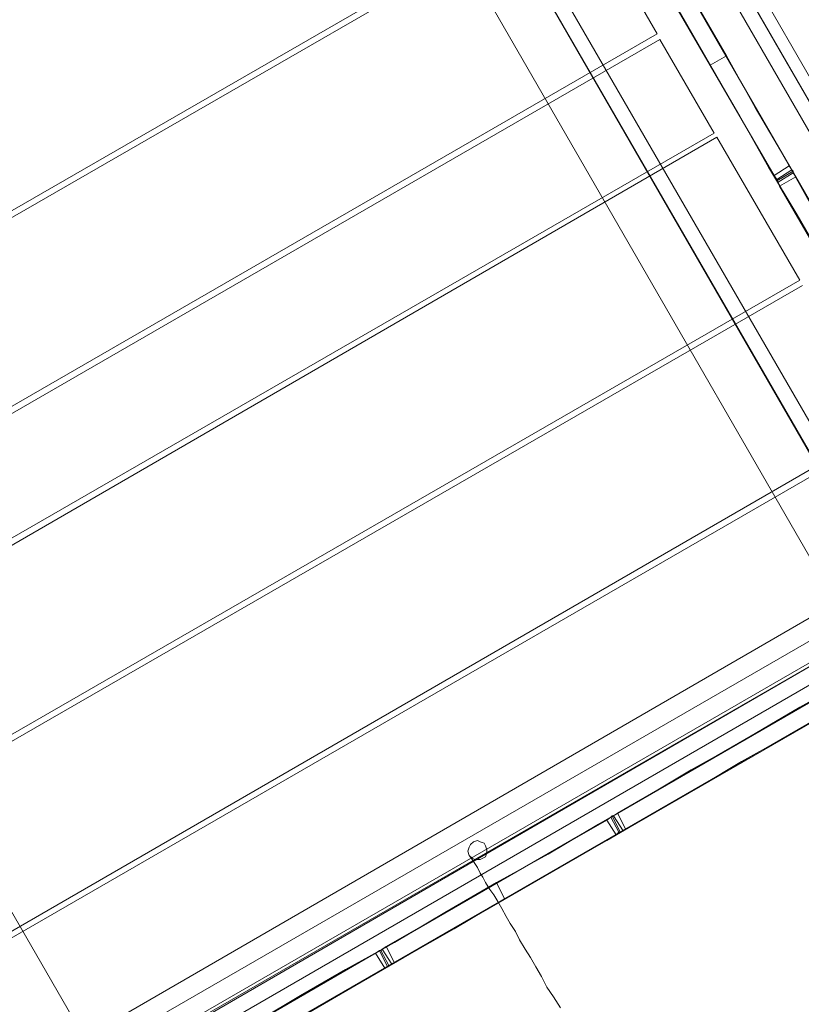
# Model space of a CAD drawing. Units: millimetres. Extents: x -15475 to 913, y -7674 to 7364.
# Drawn here: x -4523 to -3870, y -4670 to -3848 of the extents above; entities that cross this region are included whole.
import ezdxf

# ---------------------------------------------------------------- set-up
doc = ezdxf.new("R2010")
doc.units = ezdxf.units.MM

# ---------------------------------------------------------------- blocks, each defined once
blk = doc.blocks.new('WMF0')
at = {"color": 254, "lineweight": 0}
for points in [[(1412.552, -816.125), (1411.762, -816.557), (1439.934, -865.498)], [(1412.552, -816.125), (1440.796, -864.995)], [(1440.796, -864.995), (1412.552, -816.125)], [(1411.762, -816.557), (1439.934, -865.498)], [(1437.706, -859.677), (1437.562, -859.461), (1437.275, -858.886), (1436.7, -857.952), (1435.981, -856.659), (1434.975, -855.006), (1433.897, -853.065), (1432.603, -850.909), (1431.238, -848.538), (1429.801, -845.95), (1428.219, -843.291), (1426.71, -840.56), (1425.129, -837.829), (1423.548, -835.17), (1422.111, -832.655), (1420.745, -830.211), (1419.452, -828.055), (1418.374, -826.115), (1417.439, -824.534), (1416.649, -823.168), (1416.074, -822.234), (1415.786, -821.659), (1415.643, -821.444)], [(1436.844, -860.108), (1436.772, -859.964), (1436.412, -859.39), (1435.909, -858.383), (1435.119, -857.09), (1434.184, -855.509), (1433.035, -853.568), (1431.813, -851.34), (1430.447, -848.969), (1428.938, -846.453), (1427.429, -843.794), (1425.848, -841.063), (1424.267, -838.332), (1422.758, -835.673), (1421.248, -833.086), (1419.883, -830.714), (1418.661, -828.558), (1417.511, -826.618), (1416.577, -824.965), (1415.858, -823.671), (1415.283, -822.737), (1414.924, -822.162), (1414.852, -821.947)], [(1430.016, -846.382), (1423.332, -834.739)], [(1429.226, -846.885), (1422.47, -835.242)], [(1426.71, -840.56), (1425.848, -841.063)], [(1430.016, -846.382), (1429.226, -846.885)], [(1430.232, -846.669), (1430.16, -846.597), (1430.016, -846.382)], [(1429.226, -846.885), (1429.369, -847.1), (1429.369, -847.172)], [(1430.16, -846.597), (1429.369, -847.1)], [(1430.232, -846.741), (1429.441, -847.244)], [(1429.513, -847.46), (1430.375, -846.956)], [(1430.375, -846.956), (1430.232, -846.741), (1430.232, -846.669)], [(1437.131, -858.671), (1430.375, -846.956)], [(1429.369, -847.172), (1429.441, -847.244), (1429.513, -847.46)], [(1436.269, -859.102), (1429.513, -847.46)], [(1390.13, -898.413), (1439, -870.17)], [(1439, -870.17), (1390.13, -898.413)], [(1390.13, -898.413), (1390.561, -899.204), (1439.503, -870.96)], [(1390.561, -899.204), (1439.503, -870.96)], [(1433.609, -873.26), (1433.466, -873.404), (1432.891, -873.691), (1431.885, -874.266), (1430.591, -874.985), (1429.01, -875.919), (1427.07, -877.069), (1424.842, -878.291), (1422.47, -879.728), (1419.955, -881.165), (1417.296, -882.746), (1414.565, -884.256), (1411.834, -885.837), (1409.175, -887.418), (1406.587, -888.855), (1404.216, -890.221), (1402.06, -891.514), (1400.119, -892.592), (1398.466, -893.598), (1397.173, -894.317), (1396.238, -894.892), (1395.664, -895.179), (1395.448, -895.323)], [(1434.113, -874.05), (1433.897, -874.194), (1433.322, -874.554), (1432.388, -875.057), (1431.094, -875.847), (1429.441, -876.781), (1427.501, -877.859), (1425.345, -879.153), (1422.973, -880.519), (1420.386, -882.028), (1417.727, -883.537), (1414.996, -885.118), (1412.337, -886.699), (1409.678, -888.208), (1407.09, -889.718), (1404.719, -891.083), (1402.491, -892.305), (1400.622, -893.455), (1398.969, -894.389), (1397.676, -895.108), (1396.742, -895.683), (1396.167, -896.042), (1395.951, -896.114)], [(1432.603, -873.835), (1420.961, -880.59)], [(1433.106, -874.697), (1421.392, -881.453)], [(1420.673, -880.734), (1420.602, -880.806), (1420.386, -880.95)], [(1420.602, -880.806), (1421.033, -881.597)], [(1420.961, -880.59), (1420.745, -880.734), (1420.673, -880.734)], [(1420.745, -880.734), (1421.248, -881.525)], [(1421.392, -881.453), (1420.961, -880.59)], [(1420.386, -880.95), (1408.743, -887.633)], [(1420.386, -880.95), (1420.889, -881.74)], [(1420.889, -881.74), (1409.175, -888.496)], [(1420.889, -881.74), (1421.033, -881.597), (1421.105, -881.597)], [(1421.105, -881.597), (1421.248, -881.525), (1421.392, -881.453)], [(1414.565, -884.256), (1414.996, -885.118)], [(1408.743, -887.633), (1408.528, -887.777), (1408.456, -887.849)], [(1409.175, -888.496), (1408.743, -887.633)], [(1408.168, -887.993), (1396.526, -894.748)], [(1408.456, -887.849), (1408.384, -887.849), (1408.168, -887.993)], [(1408.168, -887.993), (1408.672, -888.783)], [(1408.384, -887.849), (1408.815, -888.711)], [(1408.887, -888.64), (1408.456, -887.849)], [(1408.456, -887.849), (1408.887, -888.64)], [(1408.528, -887.777), (1409.031, -888.568)], [(1408.672, -888.783), (1408.815, -888.711), (1408.887, -888.64)], [(1408.887, -888.64), (1409.031, -888.568), (1409.175, -888.496)], [(1408.672, -888.783), (1396.957, -895.539)]]:
    blk.add_lwpolyline(points, dxfattribs=at)
at = {"color": 30, "lineweight": 0}
for points in [[(1416.433, -817.635), (1441.874, -861.617)], [(1441.946, -861.761), (1416.577, -817.85)], [(1442.521, -861.474), (1417.152, -817.491)], [(1433.609, -871.391), (1403.856, -819.791), (1406.228, -818.425)], [(1435.981, -870.026), (1406.228, -818.425), (1403.856, -819.791)], [(1433.609, -871.391), (1435.981, -870.026), (1406.228, -818.425)], [(1415.786, -818.066), (1441.156, -861.977)], [(1435.981, -870.026), (1433.609, -871.391), (1403.856, -819.791)], [(1434.544, -865.858), (1409.103, -821.875)], [(1433.825, -866.217), (1408.456, -822.306)], [(1418.589, -831.649), (1366.988, -861.402), (1362.676, -853.928)], [(1418.589, -831.649), (1366.988, -861.402)], [(1418.733, -831.936), (1367.132, -861.689), (1371.516, -869.163)], [(1418.733, -831.936), (1367.132, -861.689)], [(1418.733, -831.936), (1423.045, -839.41)], [(1423.045, -839.41), (1418.733, -831.936)], [(1423.045, -839.41), (1371.516, -869.163), (1367.132, -861.689)], [(1423.045, -839.41), (1371.516, -869.163)], [(1423.189, -839.698), (1371.66, -869.451), (1374.463, -874.41)], [(1423.189, -839.698), (1371.66, -869.451)], [(1423.189, -839.698), (1426.063, -844.657)], [(1426.063, -844.657), (1423.189, -839.698)], [(1393.867, -894.317), (1364.114, -842.716)], [(1393.867, -894.317), (1364.114, -842.716)], [(1426.063, -844.657), (1374.463, -874.41), (1371.66, -869.451)], [(1426.063, -844.657), (1374.463, -874.41)], [(1426.207, -844.872), (1374.678, -874.697), (1378.99, -882.171)], [(1426.207, -844.872), (1374.678, -874.697)], [(1426.207, -844.872), (1430.591, -852.418)], [(1430.591, -852.418), (1426.207, -844.872)], [(1430.591, -852.418), (1378.99, -882.171), (1374.678, -874.697)], [(1430.591, -852.418), (1378.99, -882.171)], [(1430.735, -852.706), (1379.134, -882.459), (1383.446, -890.005)], [(1430.735, -852.706), (1379.134, -882.459)], [(1435.047, -860.18), (1383.446, -890.005), (1379.134, -882.459)], [(1435.047, -860.18), (1383.446, -890.005)], [(1435.191, -860.468), (1383.662, -890.221)], [(1435.191, -860.468), (1383.662, -890.221), (1385.89, -894.173), (1389.483, -892.161)], [(1435.981, -870.026), (1391.495, -895.683), (1389.483, -892.161), (1385.89, -894.173), (1383.662, -890.221)], [(1435.981, -870.026), (1391.495, -895.683)]]:
    blk.add_lwpolyline(points, dxfattribs=at)
at = {"color": 254, "lineweight": 0}
for points in [[(1430.232, -846.669), (1429.369, -847.172), (1430.232, -846.669)], [(1420.673, -880.734), (1421.105, -881.597), (1420.673, -880.734)]]:
    blk.add_lwpolyline(points, close=True, dxfattribs=at)
at = {"color": 1, "lineweight": 0}
for points in [[(1434.759, -868.157), (1390.561, -893.742)], [(1435.262, -869.092), (1391.064, -894.605)], [(1435.262, -869.092), (1391.064, -894.605)], [(1435.766, -869.954), (1391.567, -895.467)]]:
    blk.add_lwpolyline(points, dxfattribs=at)
at = {"color": 35, "lineweight": 0}
for points in [[(1412.984, -932.838), (1391.567, -895.754), (1435.981, -870.026)], [(1391.567, -895.754), (1391.926, -896.473), (1436.412, -870.745)]]:
    blk.add_lwpolyline(points, dxfattribs=at)
at = {"color": 53, "lineweight": 0}
blk.add_lwpolyline([(1413.127, -882.818), (1413.055, -882.603), (1413.127, -882.387), (1413.199, -882.243), (1413.343, -882.1), (1413.559, -882.028), (1413.702, -882.1), (1413.918, -882.171), (1413.99, -882.315), (1414.062, -882.531), (1414.062, -882.675), (1413.99, -882.89), (1413.846, -882.962), (1413.702, -883.034), (1413.63, -883.034), (1413.415, -883.034), (1413.271, -882.962), (1413.127, -882.818)], close=True, dxfattribs=at)
blk.add_lwpolyline([(1413.127, -882.818), (1413.271, -883.034), (1413.415, -883.249), (1413.559, -883.465), (1413.702, -883.753), (1413.846, -883.968), (1413.99, -884.256), (1414.205, -884.615), (1414.421, -884.902), (1414.637, -885.262), (1414.852, -885.621), (1415.068, -886.052), (1415.283, -886.412), (1415.571, -886.843), (1415.786, -887.274), (1416.074, -887.777), (1416.361, -888.208), (1416.649, -888.711), (1416.936, -889.214), (1417.224, -889.789), (1417.583, -890.292), (1417.942, -890.867)], dxfattribs=at)

msp = doc.modelspace()

# ---------------------------------------------------------------- block references
at = {"xscale": 15.8117766112, "yscale": 15.8117766112, "zscale": 15.8117766112}
msp.add_blockref('WMF0', (-26491.22, 9413.13), dxfattribs=at)

doc.saveas('drawing.dxf')
